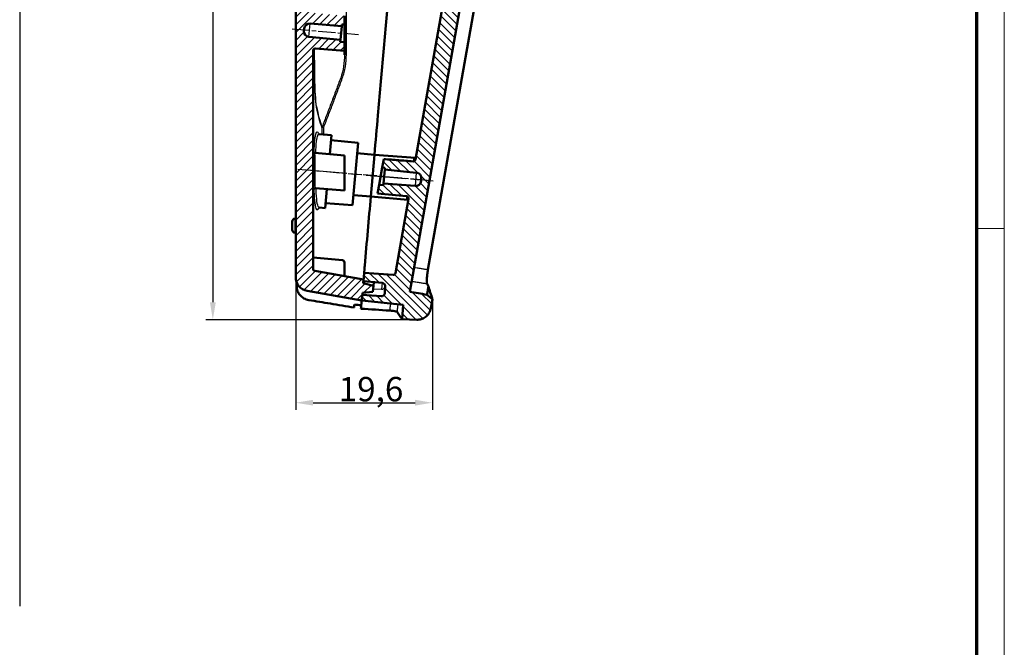
# Model space of a CAD drawing. Units: millimetres. Extents: x 1 to 840, y 1 to 593.
# Drawn here: x 699 to 840, y 237 to 327 of the extents above; entities that cross this region are included whole.
import ezdxf

# ---------------------------------------------------------------- set-up
doc = ezdxf.new("R2010")
doc.units = ezdxf.units.MM
doc.linetypes.add('CHAIN', pattern=[0.3543, 0.2362, -0.0295, 0.0591, -0.0295])
doc.linetypes.add('DASH_DOT', pattern=[0.37, 0.24, -0.06, 0.01, -0.06])
doc.layers.get('0').update_dxf_attribs({"lineweight": 25})
for name, color, linetype, lineweight in [('Bemaßung (ISO)', 1, 'Continuous', 25), ('Mittellinie (ISO)', 1, 'DASH_DOT', 25), ('Schraffur (ISO)', 1, 'Continuous', 18), ('Sichtbar (ISO)', 7, 'Continuous', 50), ('Sichtbar schmal (ISO)', 1, 'Continuous', 25), ('Skizziergeometrie (ISO)', 7, 'Continuous', 25)]:
    doc.layers.add(name, color=color, linetype=linetype, lineweight=lineweight)
doc.styles.add('3_5', font='isocpeur.ttf')
doc.dimstyles.new('18-Bopla 3_5', dxfattribs={"dimtxt": 3.5, "dimasz": 2.5, "dimexe": 1, "dimexo": 0, "dimgap": 0.2, "dimtad": 1, "dimdec": 6, "dimrnd": 1e-08, "dimtxsty": '3_5', "dimcen": 0.09, "dimdle": 7, "dimclrd": 1, "dimclre": 1, "dimclrt": 5, "dimadec": 6, "dimazin": 2, "dimtfac": 0.714286, "dimtdec": 3, "dimtmove": 0, "dimatfit": 3, "dimfxl": 1, "dimtolj": 1, "dimlwd": 25, "dimlwe": 25, "dimarcsym": 0})

# ---------------------------------------------------------------- blocks, each defined once
blk = doc.blocks.new('Ränder Bopla-A1-Rahmen')
at = {"color": 1, "linetype": 'Continuous', "lineweight": 18}
for p, q in [((840, 593), (840, 1)), ((836, 297), (840, 297))]:
    blk.add_line(p, q, dxfattribs=at)
at = {"color": 3, "linetype": 'Continuous', "lineweight": 70}
blk.add_line((836, 589), (836, 5), dxfattribs=at)
blk = doc.blocks.new('*D9')
at = {"layer": 'Bemaßung (ISO)', "color": 1, "linetype": 'Continuous', "lineweight": 25}
for p, q in [((740.42, 423.74), (725.34, 423.74)), ((726.34, 421.24), (726.34, 286.42)), ((755.62, 283.92), (725.34, 283.92))]:
    blk.add_line(p, q, dxfattribs=at)
at = {"layer": 'Bemaßung (ISO)', "color": 1, "linetype": 'Continuous'}
for points in [[(725.92, 421.24), (726.76, 421.24), (726.34, 423.74)], [(725.92, 286.42), (726.76, 286.42), (726.34, 283.92)]]:
    blk.add_solid(points, dxfattribs=at)
at = {"layer": 'Defpoints', "color": 0, "linetype": 'Continuous'}
for p in [(740.42, 423.74), (726.34, 283.92), (755.62, 283.92)]:
    blk.add_point(p, dxfattribs=at)
at = {"layer": 'Bemaßung (ISO)', "color": 5, "linetype": 'Continuous', "lineweight": 25, "insert": (726.14, 349.02), "char_height": 3.5, "attachment_point": 7, "rotation": 90, "style": '3_5'}
blk.add_mtext('\\A1;139,8', dxfattribs=at)
blk = doc.blocks.new('*D10')
at = {"layer": 'Bemaßung (ISO)', "color": 1, "linetype": 'Continuous', "lineweight": 25}
for p, q in [((738.24, 290.04), (738.24, 271)), ((757.88, 286.84), (757.88, 271)), ((740.74, 272), (755.38, 272))]:
    blk.add_line(p, q, dxfattribs=at)
at = {"layer": 'Bemaßung (ISO)', "color": 1, "linetype": 'Continuous'}
for points in [[(740.74, 272.42), (740.74, 271.59), (738.24, 272)], [(755.38, 272.42), (755.38, 271.59), (757.88, 272)]]:
    blk.add_solid(points, dxfattribs=at)
at = {"layer": 'Defpoints', "color": 0, "linetype": 'Continuous'}
for p in [(738.24, 290.04), (757.88, 286.84), (757.88, 272)]:
    blk.add_point(p, dxfattribs=at)
at = {"layer": 'Bemaßung (ISO)', "color": 5, "linetype": 'Continuous', "lineweight": 25, "insert": (744.42, 272.2), "char_height": 3.5, "attachment_point": 7, "style": '3_5'}
blk.add_mtext('\\A1;19,6', dxfattribs=at)
blk = doc.blocks.new('*D12')
at = {"layer": 'Bemaßung (ISO)', "color": 1, "linetype": 'Continuous', "lineweight": 25}
for p, q in [((738.24, 420.17), (738.24, 446.34)), ((779.01, 414.55), (783.91, 442.34))]:
    blk.add_line(p, q, dxfattribs=at)
blk.add_arc((738.24, 183.34), 262, 80.5467, 89.4533, dxfattribs=at)
at = {"layer": 'Bemaßung (ISO)', "color": 1, "linetype": 'Continuous'}
for points in [[(740.74, 444.91), (740.74, 445.74), (738.24, 445.34)], [(781.34, 442.19), (781.2, 441.37), (783.73, 441.36)]]:
    blk.add_solid(points, dxfattribs=at)
at = {"layer": 'Defpoints', "color": 0, "linetype": 'Continuous'}
for p in [(768.65, 443.56), (738.24, 420.17), (779.01, 414.55), (738.24, 183.34)]:
    blk.add_point(p, dxfattribs=at)
at = {"layer": 'Bemaßung (ISO)', "color": 5, "linetype": 'Continuous', "lineweight": 25, "insert": (756.67, 444.9), "char_height": 3.5, "attachment_point": 7, "rotation": 355.3573, "style": '3_5'}
blk.add_mtext('\\A1;10°', dxfattribs=at)

msp = doc.modelspace()

# ---------------------------------------------------------------- hatches: boundary and pattern name
at = {"layer": 'Schraffur (ISO)'}
h = msp.add_hatch(dxfattribs=at)
h.set_pattern_fill('ANSI31', color=256, scale=6.35, style=0)
h.set_pattern_definition([(45, (0, 0), (-0.561266, 0.561266), [])])
edge = h.paths.add_edge_path()
edge.add_line((759.477226, 421.078502), (759.5033727, 421.3773604))
edge.add_line((759.5033727, 421.3773604), (759.5730973, 422.1743162))
edge.add_line((759.5730973, 422.1743162), (740.2374163, 422.1743162))
edge.add_ellipse((740.2374163, 420.1743162), major_axis=(0, 2), ratio=1, start_angle=0, end_angle=90)
edge.add_line((738.2374163, 420.1743162), (738.2374163, 290.0420571))
edge.add_ellipse((740.2374163, 290.0420571), major_axis=(-2, 0), ratio=1, start_angle=0, end_angle=80)
edge.add_line((739.8901199, 288.0724416), (747.7199163, 286.6918373))
edge.add_line((747.7199163, 286.6918373), (747.7896409, 287.488793))
edge.add_line((747.7896409, 287.488793), (747.8157876, 287.7876514))
edge.add_line((747.8157876, 287.7876514), (749.3331315, 287.9204018))
edge.add_line((749.3331315, 287.9204018), (749.4090459, 288.7881064))
edge.add_line((749.4090459, 288.7881064), (747.9378057, 289.182324))
edge.add_line((747.9378057, 289.182324), (747.9639524, 289.4811824))
edge.add_line((747.9639524, 289.4811824), (747.9823823, 289.6918373))
edge.add_line((747.9823823, 289.6918373), (740.9853218, 290.9256078))
edge.add_ellipse((741.0374163, 291.2210501), major_axis=(-0.0520945, -0.2954423), ratio=1, start_angle=280, end_angle=360, ccw=False)
edge.add_line((740.7374163, 291.2210501), (740.7374163, 322.5742516))
edge.add_ellipse((741.0374163, 322.5742516), major_axis=(-0.3, 0), ratio=1, start_angle=265.5, end_angle=360, ccw=False)
edge.add_line((741.060954, 322.8733268), (745.2374163, 322.5446321))
edge.add_line((745.2374163, 322.5446321), (745.2374163, 323.7942098))
edge.add_line((745.2374163, 323.7942098), (744.6468633, 323.8510736))
edge.add_line((744.6468633, 323.8510736), (744.6686522, 324.1001223))
edge.add_line((744.6686522, 324.1001223), (740.1324777, 324.5369062))
edge.add_ellipse((740.2091543, 325.3332232), major_axis=(-0.0766766, -0.796317), ratio=1, start_angle=270.5, end_angle=360, ccw=False)
edge.add_line((739.4121985, 325.4029477), (739.4401341, 325.7222526))
edge.add_ellipse((740.2370898, 325.652528), major_axis=(-0.7969558, 0.0697246), ratio=1, start_angle=270.5, end_angle=360, ccw=False)
edge.add_line((740.2998571, 326.4500619), (744.8429637, 326.0925117))
edge.add_line((744.8429637, 326.0925117), (744.8647526, 326.3415603))
edge.add_line((744.8647526, 326.3415603), (745.2374163, 326.3122311))
edge.add_line((745.2374163, 326.3122311), (745.2374163, 327.5637313))
edge.add_line((745.2374163, 327.5637313), (741.0086625, 327.970914))
edge.add_spline(control_points=[(741.0086625, 327.970914), (740.9739373, 327.9742576), (740.9400599, 327.9836329), (740.8770524, 328.0136022), (740.8484026, 328.0339679), (740.796456, 328.0866006), (740.7747081, 328.119498), (740.7450464, 328.1917774), (740.7374163, 328.2304684), (740.7374163, 328.2695328)], knot_values=[-0.0443701954, -0.0443701954, -0.0443701954, -0.0443701954, -0.0339044319, -0.0339044319, -0.0234386684, -0.0234386684, -0.0117193342, -0.0117193342, 0, 0, 0, 0], degree=3, periodic=0)
edge.add_line((740.7374163, 328.2695328), (740.7374163, 418.8743162))
edge.add_ellipse((741.0374163, 418.8743162), major_axis=(-0.3, 0), ratio=1, start_angle=270, end_angle=360, ccw=False)
edge.add_line((741.0374163, 419.1743162), (759.3106313, 419.1743162))
edge.add_line((759.3106313, 419.1743162), (759.3290613, 419.384971))
edge.add_line((759.3290613, 419.384971), (759.355208, 419.6838295))
edge.add_line((759.355208, 419.6838295), (760.8725519, 419.8165798))
edge.add_line((760.8725519, 419.8165798), (760.9484662, 420.6842844))
edge.add_line((760.9484662, 420.6842844), (759.477226, 421.078502))
h = msp.add_hatch(dxfattribs=at)
h.set_pattern_fill('ANSI31', color=256, scale=6.35, angle=90.000210459, style=0)
h.set_pattern_definition([(135.00021, (0, 0), (-0.56126395, -0.5612681), [])])
edge = h.paths.add_edge_path()
edge.add_line((753.6879567, 286.0645709), (753.506601, 283.9916662))
edge.add_line((753.506601, 283.9916662), (755.6171587, 283.9179639))
edge.add_spline(control_points=[(755.6171587, 283.9179639), (755.8349512, 283.9103584), (756.0525298, 283.9384006), (756.4700234, 284.0635592), (756.6671456, 284.1598383), (757.0571823, 284.4367765), (757.2380496, 284.6275839), (757.5164644, 285.067788), (757.6113501, 285.312976), (757.6565732, 285.5694492)], knot_values=[-0.2870129272, -0.2870129272, -0.2870129272, -0.2870129272, -0.2216353583, -0.2216353583, -0.1562577894, -0.1562577894, -0.0781288947, -0.0781288947, 0, 0, 0, 0], degree=3, periodic=0)
edge.add_line((757.6565732, 285.5694492), (757.8811061, 286.8428383))
edge.add_line((757.8811061, 286.8428383), (757.0850093, 287.5108428))
edge.add_line((757.0850093, 287.5108428), (754.62299, 287.9449633))
edge.add_line((754.62299, 287.9449633), (777.5623815, 418.0407172))
edge.add_line((777.5623815, 418.0407172), (780.100948, 418.0407172))
edge.add_line((780.100948, 418.0407172), (781.1184123, 418.6281505))
edge.add_line((781.1184123, 418.6281505), (781.2817239, 419.5543367))
edge.add_spline(control_points=[(781.2817239, 419.5543367), (781.3070698, 419.6980804), (781.3166039, 419.8441677), (781.3037078, 420.135805), (781.2813162, 420.2804805), (781.1756966, 420.6729063), (781.0595393, 420.9087621), (780.7433557, 421.3226731), (780.5463523, 421.4967712), (780.0966999, 421.7596535), (779.8483498, 421.8459244), (779.5904546, 421.8821692)], knot_values=[-0.3219633674, -0.3219633674, -0.3219633674, -0.3219633674, -0.2781750257, -0.2781750257, -0.234386684, -0.234386684, -0.1562577894, -0.1562577894, -0.0781288947, -0.0781288947, 0, 0, 0, 0], degree=3, periodic=0)
edge.add_line((779.5904546, 421.8821692), (778.23525, 422.0726308))
edge.add_line((778.23525, 422.0726308), (778.1306151, 420.8766481))
edge.add_line((778.1306151, 420.8766481), (759.5730973, 422.1743162))
edge.add_line((759.5730973, 422.1743162), (759.5033727, 421.3773604))
edge.add_line((759.5033727, 421.3773604), (762.1976706, 421.0941783))
edge.add_ellipse((762.1454064, 420.5969174), major_axis=(0.0522642, 0.4972609), ratio=1, start_angle=271, end_angle=360, ccw=False)
edge.add_line((762.6435037, 420.5533395), (762.5645763, 419.6511952))
edge.add_ellipse((762.066479, 419.6947731), major_axis=(0.4980973, -0.0435779), ratio=1, start_angle=271, end_angle=360, ccw=False)
edge.add_line((762.0316007, 419.1959911), (759.3290613, 419.384971))
edge.add_line((759.3290613, 419.384971), (759.3106313, 419.1743162))
edge.add_line((759.3106313, 419.1743162), (759.2244744, 418.1895374))
edge.add_line((759.2244744, 418.1895374), (774.4628053, 416.722253))
edge.add_ellipse((774.4340516, 416.4236342), major_axis=(0.0287537, 0.2986189), ratio=1, start_angle=265.5, end_angle=360, ccw=False)
edge.add_line((774.7294939, 416.3715397), (755.4280952, 306.9078682))
edge.add_spline(control_points=[(755.4280952, 306.9078682), (755.4220373, 306.8735123), (755.410033, 306.8404749), (755.3752125, 306.7800131), (755.3526618, 306.7530494), (755.2961156, 306.7053925), (755.2616133, 306.6862927), (755.1872295, 306.6623935), (755.1480592, 306.6578225), (755.1091152, 306.6608875)], knot_values=[-0.0443701954, -0.0443701954, -0.0443701954, -0.0443701954, -0.0339044319, -0.0339044319, -0.0234386684, -0.0234386684, -0.0117193342, -0.0117193342, 0, 0, 0, 0], degree=3, periodic=0)
edge.add_line((755.1091152, 306.6608875), (750.8738992, 306.9942062))
edge.add_line((750.8738992, 306.9942062), (750.6565978, 305.7618291))
edge.add_line((750.6565978, 305.7618291), (751.0413856, 305.7247782))
edge.add_line((751.0413856, 305.7247782), (751.0195967, 305.4757295))
edge.add_line((751.0195967, 305.4757295), (755.5557712, 305.0389456))
edge.add_ellipse((755.4790946, 304.2426287), major_axis=(0.0766766, 0.796317), ratio=1, start_angle=270.5, end_angle=360, ccw=False)
edge.add_line((756.2760504, 304.1729041), (756.2481148, 303.8535992))
edge.add_ellipse((755.451159, 303.9233238), major_axis=(0.7969558, -0.0697246), ratio=1, start_angle=270.5, end_angle=360, ccw=False)
edge.add_line((755.3883918, 303.1257899), (750.8452852, 303.4833402))
edge.add_line((750.8452852, 303.4833402), (750.8234963, 303.2342915))
edge.add_line((750.8234963, 303.2342915), (750.2193092, 303.281842))
edge.add_line((750.2193092, 303.281842), (750.0023417, 302.0513584))
edge.add_line((750.0023417, 302.0513584), (754.1724314, 301.6498244))
edge.add_ellipse((754.1436777, 301.3512056), major_axis=(0.2954423, -0.0520945), ratio=1, start_angle=0, end_angle=94.5, ccw=False)
edge.add_line((754.43912, 301.2991111), (752.5518475, 290.5958571))
edge.add_ellipse((752.2564052, 290.6479515), major_axis=(0.2954423, -0.0520945), ratio=1, start_angle=275.5, end_angle=360, ccw=False)
edge.add_line((752.2328675, 290.3488763), (748.0685393, 290.6766161))
edge.add_line((748.0685393, 290.6766161), (747.9823823, 289.6918373))
edge.add_line((747.9823823, 289.6918373), (747.9639524, 289.4811824))
edge.add_line((747.9639524, 289.4811824), (750.6582503, 289.1980003))
edge.add_ellipse((750.605986, 288.7007393), major_axis=(0.0522642, 0.4972609), ratio=1, start_angle=271, end_angle=360, ccw=False)
edge.add_line((751.1040834, 288.6571615), (751.025156, 287.7550172))
edge.add_ellipse((750.5270586, 287.7985951), major_axis=(0.4980973, -0.0435779), ratio=1, start_angle=271, end_angle=360, ccw=False)
edge.add_line((750.4921804, 287.299813), (747.7896409, 287.488793))
edge.add_line((747.7896409, 287.488793), (747.7199163, 286.6918373))
edge.add_line((747.7199163, 286.6918373), (753.6879567, 286.0645709))

# ---------------------------------------------------------------- linework, layer by layer
at = {"layer": 'Mittellinie (ISO)', "linetype": 'CHAIN', "ltscale": 10.619688}
msp.add_line((737.7256807, 325.7113734), (747.2462947, 324.8784276), dxfattribs=at)
at = {"layer": 'Mittellinie (ISO)', "linetype": 'CHAIN', "ltscale": 10.24372}
for p, q in [((738.5443438, 305.5614369), (747.727903, 304.7579795)), ((757.1308602, 303.9353274), (747.947301, 304.7387847))]:
    msp.add_line(p, q, dxfattribs=at)
at = {"layer": 'Mittellinie (ISO)', "linetype": 'CHAIN', "ltscale": 23.990969}
msp.add_line((739.9139576, 305.4435272), (757.9965352, 303.8615067), dxfattribs=at)
at = {"layer": 'Sichtbar (ISO)'}
for p, q in [((738.2374163, 420.1743162), (738.2374163, 290.0420571)), ((754.62299, 287.9449633), (777.5623815, 418.0407172)), ((774.7294939, 416.3715397), (755.4280952, 306.9078682)), ((779.0068725, 414.5509128), (757.2360424, 291.0824002)), ((745.2374163, 326.3122311), (745.2374163, 327.5637313)), ((739.4121985, 325.4029477), (739.4401341, 325.7222526)), ((740.2998571, 326.4500619), (744.8429637, 326.0925117)), ((744.6686522, 324.1001223), (744.8429637, 326.0925117)), ((744.8429637, 326.0925117), (744.8647526, 326.3415603)), ((744.8647526, 326.3415603), (745.2374163, 326.3122311)), ((745.2374163, 326.3122311), (745.2374163, 323.7942098)), ((744.6686522, 324.1001223), (740.1324777, 324.5369062)), ((744.6468633, 323.8510736), (744.6686522, 324.1001223)), ((745.2374163, 323.7942098), (744.6468633, 323.8510736)), ((740.7374163, 291.2210501), (740.7374163, 322.5742516)), ((745.2374163, 322.5446321), (741.060954, 322.8733268)), ((745.2374163, 322.5446321), (745.2374163, 323.7942098)), ((745.2374163, 321.9820801), (745.2374163, 322.5446321)), ((743.3706413, 310.4111607), (741.5921875, 310.5824064)), ((743.1325713, 307.6900081), (743.3706413, 310.4111607)), ((747.1904338, 309.3241073), (743.3082408, 309.69792)), ((747.1904338, 309.3241073), (746.4060321, 300.358355)), ((741.0086625, 307.8945172), (745.2374163, 307.4873345)), ((745.2374163, 307.4873345), (745.2374163, 302.4682354)), ((749.5501869, 307.6119259), (747.0616017, 307.8515494)), ((749.5501869, 307.6119259), (749.0272525, 301.6347577)), ((749.5501869, 307.6119259), (749.0272525, 301.6347577)), ((749.5501869, 307.6119259), (755.4359571, 307.1487058)), ((750.8738992, 306.9942062), (750.6565978, 305.7618291)), ((750.2193092, 303.281842), (750.6565978, 305.7618291)), ((750.6565978, 305.7618291), (751.0413856, 305.7247782)), ((751.0195967, 305.4757295), (750.8452852, 303.4833402)), ((751.0413856, 305.7247782), (751.0195967, 305.4757295)), ((751.0195967, 305.4757295), (755.5557712, 305.0389456)), ((756.2760504, 304.1729041), (756.2481148, 303.8535992)), ((745.2374163, 302.4682354), (741.060954, 302.7969301)), ((742.455506, 299.9511164), (742.6932433, 302.6684661)), ((750.2193092, 303.281842), (750.0023417, 302.0513584)), ((750.8234963, 303.2342915), (750.2193092, 303.281842)), ((750.8452852, 303.4833402), (750.8234963, 303.2342915)), ((755.3883918, 303.1257899), (750.8452852, 303.4833402)), ((749.0272525, 301.6347577), (746.5348642, 301.8309129)), ((749.0272525, 301.6347577), (754.3443928, 301.1227753)), ((750.0023417, 302.0513584), (754.1724314, 301.6498244)), ((754.43912, 301.2991111), (752.5518475, 290.5958571)), ((742.455506, 299.9511164), (741.6444789, 300.0149456)), ((746.4060321, 300.358355), (742.5179065, 300.6643572)), ((738.1403785, 298.4754298), (738.2374163, 298.4856288)), ((737.7374163, 298.0278949), (737.7374163, 296.8382585)), ((738.1403785, 296.3907237), (738.2374163, 296.3805246)), ((744.96617, 292.456155), (740.7391135, 292.8631743)), ((740.7391135, 291.2207523), (740.7391135, 292.8631743)), ((745.2374163, 290.1758488), (745.2374163, 292.1575362)), ((747.9823823, 289.6918373), (740.9853218, 290.9256078)), ((748.0685393, 290.6766161), (747.9639524, 289.4811824)), ((748.0685393, 290.6766161), (748.1148697, 291.2061751)), ((752.2328675, 290.3488763), (748.0685393, 290.6766161)), ((747.9378057, 289.182324), (747.9823823, 289.6918373)), ((749.4090459, 288.7881064), (747.9378057, 289.182324)), ((747.9639524, 289.4811824), (750.6582503, 289.1980003)), ((749.3331315, 287.9204018), (749.4090459, 288.7881064)), ((749.4559625, 289.3243658), (749.4090459, 288.7881064)), ((751.1040834, 288.6571615), (751.025156, 287.7550172)), ((739.8901199, 288.0724416), (747.7199163, 286.6918373)), ((747.7199163, 286.6918373), (747.8157876, 287.7876514)), ((747.7896409, 287.488793), (747.7199163, 286.6918373)), ((750.4921804, 287.299813), (747.7896409, 287.488793)), ((747.8157876, 287.7876514), (749.3331315, 287.9204018)), ((747.7199163, 286.6918373), (753.6879567, 286.0645709)), ((753.6879567, 286.0645709), (753.506601, 283.9916662)), ((757.6565732, 285.5694492), (757.8811061, 286.8428383)), ((753.506601, 283.9916662), (755.6171587, 283.9179639))]:
    msp.add_line(p, q, dxfattribs=at)
for centre, radius, start, end in [((740.2091543, 325.3332232), 0.8, 175, 264.5), ((740.2370898, 325.652528), 0.8, 85.5, 175), ((741.0374163, 322.5742516), 0.3, 85.5, 180), ((741.0374163, 308.1931361), 0.3, 180, 264.5), ((755.4790946, 304.2426287), 0.8, 355, 84.5), ((741.0374163, 302.4978549), 0.3, 85.5, 180), ((755.451159, 303.9233238), 0.8, 265.5, 355), ((754.1436777, 301.3512056), 0.3, 350, 84.5), ((738.1874163, 298.0278949), 0.45, 96, 180), ((738.1874163, 296.8382585), 0.45, 180, 264), ((744.9374163, 292.1575362), 0.3, 0, 84.5), ((740.2374163, 290.0420571), 2, 180, 260), ((741.0374163, 291.2210501), 0.3, 180, 260), ((752.2564052, 290.6479515), 0.3, 265.5, 350), ((750.605986, 288.7007393), 0.5, 355, 84), ((750.5270586, 287.7985951), 0.5, 266, 355)]:
    msp.add_arc(centre, radius, start, end, dxfattribs=at)
for points, knots in [([(749.5501869, 307.6119259), (749.7152243, 309.4983117), (749.8801472, 311.3833897), (750.7986736, 321.8821943), (751.5488112, 330.4563062), (752.2931613, 338.9642665)], [2.0038950151, 2.0038950151, 2.0038950151, 2.0038950151, 2.5737916374, 2.5737916374, 5.1805401358, 5.1805401358, 5.1805401358, 5.1805401358]), ([(741.5921875, 310.5824064), (741.5578747, 310.5857103), (741.5332948, 310.5976218), (741.5168674, 310.6076962), (741.5143363, 310.6094383), (741.5142052, 310.6092704)], [4.351764206749, 4.351764206749, 4.351764206749, 4.351764206749, 4.393467678155, 4.393467678155, 4.415614227764, 4.415614227764, 4.415614227764, 4.415614227764]), ([(755.1091152, 306.6608875), (754.4032606, 306.7164394), (753.697406, 306.7719914), (752.2856674, 306.8830976), (751.5797833, 306.9386519), (750.8738992, 306.9942062)], [-0.4248312112, -0.4248312112, -0.4248312112, -0.4248312112, -0.21242005111, -0.21242005111, 0, 0, 0, 0]), ([(755.4280952, 306.9078682), (755.4220373, 306.8735123), (755.410033, 306.8404749), (755.3752125, 306.7800131), (755.3526618, 306.7530494), (755.2961156, 306.7053925), (755.2616133, 306.6862927), (755.1872295, 306.6623935), (755.1480592, 306.6578225), (755.1091152, 306.6608875)], [-0.044370195362, -0.044370195362, -0.044370195362, -0.044370195362, -0.033904431883, -0.033904431883, -0.023438668403, -0.023438668403, -0.011719334202, -0.011719334202, 0, 0, 0, 0]), ([(755.1794775, 307.0650441), (755.1802618, 307.0648958), (755.1810463, 307.0647506), (755.2179091, 307.0580727), (755.2543218, 307.0580022), (755.3231097, 307.071043), (755.3552575, 307.0837442), (755.4122324, 307.121261), (755.4366251, 307.1456977), (755.473384, 307.2031363), (755.4857868, 307.2350536), (755.4918399, 307.2693821)], [-0.00025836886, -0.00025836886, -0.00025836886, -0.00025836886, 0, 0, 0.011878476294, 0.011878476294, 0.023437548726, 0.023437548726, 0.034926559572, 0.034926559572, 0.045918850397, 0.045918850397, 0.045918850397, 0.045918850397]), ([(754.3766893, 300.9450825), (754.3824818, 300.9792086), (754.3818576, 301.0133374), (754.3676412, 301.0795995), (754.3538, 301.1107116), (754.3135419, 301.167264), (754.2867228, 301.1914678), (754.2336946, 301.2229214), (754.2096344, 301.2329292), (754.158865, 301.2465371), (754.1322219, 301.2500433), (754.1044167, 301.2501817), (754.1036423, 301.2501828), (754.1028676, 301.2501812)], [-0.05094063664, -0.05094063664, -0.05094063664, -0.05094063664, -0.040220254987, -0.040220254987, -0.029125959634, -0.029125959634, -0.01719732998, -0.01719732998, -0.008644460198, -0.008644460198, 0, 0, 0.000247569589, 0.000247569589, 0.000247569589, 0.000247569589]), ([(741.5374346, 299.989229), (741.5374697, 299.9893692), (741.5434385, 299.9946302), (741.5766395, 300.009297), (741.6095382, 300.0176955), (741.6444789, 300.0149456)], [2.528568259167, 2.528568259167, 2.528568259167, 2.528568259167, 2.563862077866, 2.563862077866, 2.60587148421, 2.60587148421, 2.60587148421, 2.60587148421]), ([(748.1587845, 291.7081234), (748.1531096, 291.6432594), (748.1474631, 291.5787189), (748.1368733, 291.4576777), (748.1320311, 291.4023312), (748.1245022, 291.3162755), (748.1216369, 291.2835246), (748.1172053, 291.2328712), (748.1156688, 291.2153086), (748.1148697, 291.2061751)], [0, 0, 0, 0, 0.01953905777, 0.01953905777, 0.039037459041, 0.039037459041, 0.055143205393, 0.055143205393, 0.071255968268, 0.071255968268, 0.071255968268, 0.071255968268]), ([(740.9853227, 290.9256128), (740.9554651, 290.9310571), (740.9266018, 290.9410007), (740.8723256, 290.969483), (740.8473173, 290.9880106), (740.7981467, 291.0378353), (740.7764004, 291.0707318), (740.7467425, 291.1430062), (740.7391135, 291.1816924), (740.7391135, 291.2207523)], [-0.041826132711, -0.041826132711, -0.041826132711, -0.041826132711, -0.032718838477, -0.032718838477, -0.023436965629, -0.023436965629, -0.011717967864, -0.011717967864, 0, 0, 0, 0]), ([(757.1100072, 289.0914824), (757.0908757, 289.1289968), (757.0779314, 289.2161439), (757.0681014, 289.4796848), (757.0714062, 289.6537071), (757.0958351, 290.0349352), (757.1140875, 290.2306324), (757.1651333, 290.6467916), (757.1975898, 290.8643243), (757.2360424, 291.0824002)], [0, 0, 0, 0, 0.07803691658, 0.07803691658, 0.15619962604, 0.15619962604, 0.2226406298, 0.2226406298, 0.2890735391, 0.2890735391, 0.2890735391, 0.2890735391]), ([(740.1192188, 286.7410803), (739.871366, 286.7805694), (739.63105, 286.8652943), (739.1922835, 287.1166678), (738.9986766, 287.2800279), (738.6979664, 287.6445567), (738.5863984, 287.8369938), (738.4311831, 288.2474148), (738.3892555, 288.4627296), (738.3842092, 288.6781499)], [0, 0, 0, 0, 0.07605532325, 0.07605532325, 0.1517347217, 0.1517347217, 0.21950542183, 0.21950542183, 0.28790521567, 0.28790521567, 0.28790521567, 0.28790521567]), ([(757.8811061, 286.8428383), (757.8811061, 286.8428383), (757.8804073, 286.8450658), (757.8730216, 286.868608), (757.854207, 286.9285708), (757.7712081, 287.1933831), (757.6859877, 287.4654037), (757.4912161, 288.0894835), (757.4008448, 288.3795069), (757.2970754, 288.7135293)], [2.1321029839, 2.1321029839, 2.1321029839, 2.1321029839, 2.259100389, 2.259100389, 2.8031656478, 2.8031656478, 3.6894438352, 3.6894438352, 4.2639548698, 4.2639548698, 4.2639548698, 4.2639548698]), ([(757.0850093, 287.5108428), (756.6746729, 287.5831962), (756.2643364, 287.6555496), (755.4436632, 287.8002564), (755.0333266, 287.8726099), (754.62299, 287.9449633)], [-0.25000000001, -0.25000000001, -0.25000000001, -0.25000000001, -0.12500002074, -0.12500002074, 0, 0, 0, 0]), ([(757.8811061, 286.8428383), (757.7491881, 286.9535307), (757.6172701, 287.0642231), (757.3519045, 287.2868912), (757.2184569, 287.398867), (757.0850093, 287.5108428)], [-0.10392304845, -0.10392304845, -0.10392304845, -0.10392304845, -0.05226102973, -0.05226102973, 0, 0, 0, 0]), ([(740.1192188, 286.7410803), (741.1538273, 286.5762414), (742.1854517, 286.4095128), (744.3565267, 286.0539585), (745.494656, 285.8648244), (746.6270613, 285.6741605)], [4.07696109369, 4.07696109369, 4.07696109369, 4.07696109369, 4.39427811984, 4.39427811984, 4.74708311237, 4.74708311237, 4.74708311237, 4.74708311237]), ([(747.7199163, 286.6918373), (747.6948637, 286.4054846), (747.6698105, 286.119125), (747.6352528, 285.724129), (747.6257482, 285.615491), (747.6162436, 285.5068523)], [0.01441899211, 0.01441899211, 0.01441899211, 0.01441899211, 0.10650460802, 0.10650460802, 0.14143933473, 0.14143933473, 0.14143933473, 0.14143933473]), ([(751.7244464, 285.2328237), (751.9113796, 285.2199228), (752.0849509, 285.2034739), (752.3940817, 285.1650175), (752.5249926, 285.1431718), (752.6779502, 285.107758), (752.7222201, 285.0947855), (752.7871138, 285.0690523), (752.8075834, 285.0563493), (752.8156433, 285.0440605)], [0, 0, 0, 0, 0.05879870653, 0.05879870653, 0.11999334777, 0.11999334777, 0.15470199314, 0.15470199314, 0.18942481382, 0.18942481382, 0.18942481382, 0.18942481382]), ([(753.506601, 283.9916662), (753.506601, 283.9916662), (753.2892677, 284.3220275), (752.8457653, 284.9981356), (752.8308275, 285.0209095), (752.8156433, 285.0440605)], [7.3078011305, 7.3078011305, 7.3078011305, 7.3078011305, 9.1347514132, 9.1347514132, 9.1973421795, 9.1973421795, 9.1973421795, 9.1973421795]), ([(755.6171587, 283.9179639), (755.8349512, 283.9103584), (756.0525298, 283.9384006), (756.4700234, 284.0635592), (756.6671456, 284.1598383), (757.0571823, 284.4367765), (757.2380496, 284.6275839), (757.5164644, 285.067788), (757.6113501, 285.312976), (757.6565732, 285.5694492)], [-0.28701292717, -0.28701292717, -0.28701292717, -0.28701292717, -0.22163535826, -0.22163535826, -0.15625778935, -0.15625778935, -0.07812889468, -0.07812889468, 0, 0, 0, 0])]:
    msp.add_open_spline(points, degree=3, knots=knots, dxfattribs=at)
for points in [[(748.1587845, 291.7081234), (748.4484676, 295.0192169), (748.7379981, 298.3285654), (749.0272525, 301.6347577)], [(738.3693883, 289.3275843), (738.3741978, 289.1111086), (738.3791382, 288.8946303), (738.3842092, 288.6781499)], [(757.0850093, 287.5108428), (757.1133429, 287.6715306), (757.1558433, 287.9125622), (757.2970754, 288.7135293)], [(757.1162485, 289.0790548), (757.114207, 289.0831843), (757.1121265, 289.0873268), (757.1100072, 289.0914824)], [(757.2970754, 288.7135293), (757.2403016, 288.8282209), (757.1800157, 288.9500745), (757.1162485, 289.0790548)], [(746.6270613, 285.6741605), (746.6395979, 285.8174537), (746.6521345, 285.9607484), (746.6646712, 286.1040438)], [(746.6646712, 286.1040438), (746.9964075, 286.0652657), (747.327616, 286.0263423), (747.6582759, 285.9872842)], [(747.6162436, 285.5068523), (748.9951524, 285.4182189), (750.3650409, 285.3266403), (751.7244464, 285.2328237)]]:
    msp.add_open_spline(points, degree=3, dxfattribs=at)
at = {"layer": 'Sichtbar schmal (ISO)'}
for p, q in [((740.1324777, 324.5369062), (740.2998571, 326.4500619)), ((755.5557712, 305.0389456), (755.3883918, 303.1257899)), ((745.2374163, 302.4682354), (741.060954, 302.7969301)), ((738.1403785, 296.3907237), (738.1403785, 298.4754298)), ((740.7391135, 291.2207523), (740.7374163, 291.2210501)), ((750.6582503, 289.1980003), (750.5790802, 288.2930818)), ((750.4930652, 287.3099259), (747.7905696, 287.4994078)), ((749.3731439, 288.377745), (750.5790802, 288.2930818)), ((750.4930652, 287.3099259), (750.4921804, 287.299813))]:
    msp.add_line(p, q, dxfattribs=at)
for centre, major_axis, ratio, start_param, end_param in [((745.5374163, 321.9820801), (-0.3, 0), 0.1321236316, 4.7943544205, 6.2831853072), ((744.9613255, 318.5532882), (-0.2812006, 0.1045285), 0.0835700398, 4.8348227948, 5.9204910554), ((741.4954926, 314.4364921), (-0.2955554, -0.051449), 0.8147633177, 5.6273875532, 6.0726980556), ((803.2374163, 473.2076102), (-58.8810918, -164.3944294), 0.1274903189, 6.0626583644, 6.1423277928), ((802.9776086, 473.3136762), (-58.590232, -164.3973771), 0.1270166538, 6.0622639875, 6.1419334159), ((742.2910008, 311.4952396), (0.2778471, 0.1131413), 0.879701389, 2.3033054583, 2.7080692369), ((742.2910008, 311.4952396), (-0.2999367, -0.0061627), 0.1002570011, 4.8175327308, 6.0810451361), ((742.2910008, 311.4952396), (-0.2799673, 0.1077882), 0.0530629934, 4.847674621, 5.9212848894), ((750.6132662, 288.7839519), (0.4980973, -0.0435779), 0.9841133335, 4.7298422729, 6.198886286), ((750.5274791, 287.8034014), (0.4980973, -0.0435779), 0.989344699, 4.7298422729, 6.2831853072)]:
    msp.add_ellipse(centre, major_axis=major_axis, ratio=ratio, start_param=start_param, end_param=end_param, dxfattribs=at)
for points, knots in [([(745.5128542, 322.0215841), (745.512429, 324.9982309), (745.5120116, 327.96949), (745.5111945, 333.8970667), (745.5107949, 336.8533828), (745.5104054, 339.8001657)], [0, 0, 0, 0, 0.8999771322, 0.8999771322, 1.7999542644, 1.7999542644, 1.7999542644, 1.7999542644]), ([(740.8151429, 322.7755471), (740.8279271, 321.7966245), (740.8446546, 320.8298733), (740.8986177, 318.5836314), (740.9409418, 317.2976528), (741.0609702, 315.5109624), (741.1175975, 314.8944535), (741.1977019, 314.4364921)], [1.32933645036, 1.32933645036, 1.32933645036, 1.32933645036, 1.6320369554, 1.6320369554, 2.04807350953, 2.04807350953, 2.28859782956, 2.28859782956, 2.28859782956, 2.28859782956]), ([(741.235685, 314.5425581), (741.162868, 314.9971975), (741.1145562, 315.6099795), (741.0173465, 317.3865273), (740.9901666, 318.6658632), (740.9619883, 320.9088354), (740.9562193, 321.8791989), (740.9544645, 322.8618797)], [-2.28859782956, -2.28859782956, -2.28859782956, -2.28859782956, -2.04807350953, -2.04807350953, -1.6320369554, -1.6320369554, -1.32676213374, -1.32676213374, -1.32676213374, -1.32676213374]), ([(745.2374163, 321.9820801), (745.2374163, 321.418903), (745.1967023, 320.8549882), (745.0233965, 319.7407233), (744.8907459, 319.1892094), (744.7015179, 318.6593543)], [-0.35152276254, -0.35152276254, -0.35152276254, -0.35152276254, -0.17576138127, -0.17576138127, 0, 0, 0, 0]), ([(744.9356531, 318.5893782), (745.1395606, 319.1371459), (745.2824746, 319.7070278), (745.4691314, 320.8579835), (745.5129372, 321.4402587), (745.5128542, 322.0215841)], [0, 0, 0, 0, 0.17576138127, 0.17576138127, 0.35152276254, 0.35152276254, 0.35152276254, 0.35152276254]), ([(744.7015179, 318.6593543), (744.4826601, 318.0705873), (744.262875, 317.4819292), (743.8214652, 316.3048911), (743.5998404, 315.716511), (743.3773032, 315.1283001), (743.154766, 314.5400891), (742.9313164, 313.9520474), (742.4826079, 312.7763625), (742.257349, 312.1887194), (742.0311931, 311.6013056)], [-0.75639998209, -0.75639998209, -0.75639998209, -0.75639998209, -0.56729998656, -0.56729998656, -0.37819999104, -0.37819999104, -0.37819999104, -0.18909999552, -0.18909999552, 0, 0, 0, 0]), ([(742.2589079, 311.5244975), (742.4856092, 312.1124785), (742.7114111, 312.7006895), (743.1612003, 313.8775111), (743.3851876, 314.4661218), (743.6082599, 315.0549021), (743.8313322, 315.6436824), (744.0534894, 316.2326324), (744.4959588, 317.4108112), (744.7162709, 318.0000401), (744.9356531, 318.5893782)], [0, 0, 0, 0, 0.18909999552, 0.18909999552, 0.37819999104, 0.37819999104, 0.37819999104, 0.56729998656, 0.56729998656, 0.75639998209, 0.75639998209, 0.75639998209, 0.75639998209]), ([(741.5863607, 310.582815), (741.4942726, 310.7705765), (741.4040248, 310.8735164), (741.2281831, 310.8899663), (741.1433129, 310.7649568), (741.0068193, 310.264189), (740.9530832, 309.8751725), (740.8865908, 309.0480601), (740.8654784, 308.6483873), (740.8468097, 308.132701), (740.8440382, 308.049887), (740.8414416, 307.9660022)], [-4.52753643476, -4.52753643476, -4.52753643476, -4.52753643476, -4.3515876838, -4.3515876838, -4.14325442796, -4.14325442796, -3.93154573918, -3.93154573918, -3.78087428481, -3.78087428481, -3.75252130021, -3.75252130021, -3.75252130021, -3.75252130021]), ([(741.127654, 307.8830824), (741.1293805, 307.9428773), (741.1312114, 308.0020801), (741.1467514, 308.4714008), (741.1658847, 308.8496101), (741.2281619, 309.6321909), (741.2797978, 310.0001505), (741.4132344, 310.4734651), (741.4970747, 310.591359), (741.5920267, 310.5824218), (741.5921071, 310.5824141), (741.5921875, 310.5824064)], [3.75938492212, 3.75938492212, 3.75938492212, 3.75938492212, 3.78087428481, 3.78087428481, 3.93154573918, 3.93154573918, 4.14325442796, 4.14325442796, 4.3515876838, 4.3515876838, 4.35176420675, 4.35176420675, 4.35176420675, 4.35176420675]), ([(741.060954, 302.7969301), (741.060954, 302.7969301), (741.0609363, 302.7986513), (741.0606549, 302.8260397), (741.0595462, 302.9339332), (741.0559759, 303.2814581), (741.0536694, 303.505993), (741.0488348, 303.9768), (741.0465131, 304.2029323), (741.04406, 304.4419236), (741.0412235, 304.7182705), (741.03816, 305.0168114), (741.0303095, 305.7820958), (741.0254227, 306.2587135), (741.017724, 307.0098801), (741.0147323, 307.3019036), (741.0100236, 307.7615934), (741.008663, 307.8944729), (741.0086625, 307.8945168)], [0.30653744936, 0.30653744936, 0.30653744936, 0.30653744936, 0.3245848122, 0.3245848122, 0.44924004516, 0.44924004516, 0.5623630697, 0.5623630697, 0.6476905241, 0.6476905241, 0.6476905241, 0.74635513606, 0.74635513606, 0.90421851519, 0.90421851519, 1.03762787495, 1.03762787495, 1.19385418366, 1.19385418366, 1.19385418366, 1.19385418366]), ([(755.3600689, 307.0887257), (755.3598641, 307.0887037), (755.3596593, 307.0886817), (755.299351, 307.0821973), (755.2393183, 307.0743198), (755.1794775, 307.0650441)], [1.700572377905, 1.700572377905, 1.700572377905, 1.700572377905, 1.700753255953, 1.700753255953, 1.753839706943, 1.753839706943, 1.753839706943, 1.753839706943]), ([(740.8411287, 302.7248107), (740.844684, 302.60869), (740.8485689, 302.4945652), (740.8781281, 301.7145017), (740.916028, 301.1382107), (741.0354221, 300.206303), (741.1208369, 299.8883904), (741.3294377, 299.6590983), (741.447658, 299.7193057), (741.5858535, 299.9667504), (741.5979694, 299.9898396), (741.6101248, 300.014399)], [-3.20921736995, -3.20921736995, -3.20921736995, -3.20921736995, -3.17004086926, -3.17004086926, -2.93604388115, -2.93604388115, -2.6773657162, -2.6773657162, -2.43867053139, -2.43867053139, -2.41584891491, -2.41584891491, -2.41584891491, -2.41584891491]), ([(741.6446053, 300.0150269), (741.6118032, 300.0175655), (741.5802738, 300.034436), (741.4417997, 300.17907), (741.3553357, 300.4803036), (741.2321917, 301.3627991), (741.1917878, 301.9083909), (741.1598121, 302.6226142), (741.1563583, 302.705574), (741.1530971, 302.7896905)], [2.60587148421, 2.60587148421, 2.60587148421, 2.60587148421, 2.6773657162, 2.6773657162, 2.93604388115, 2.93604388115, 3.17004086926, 3.17004086926, 3.20026143629, 3.20026143629, 3.20026143629, 3.20026143629]), ([(757.2360424, 291.0824002), (757.0900001, 291.1065418), (756.943958, 291.1306845), (756.6310556, 291.1824136), (756.4641954, 291.2100004), (756.2973355, 291.2375885), (756.0917787, 291.2715746), (755.8862222, 291.3055628), (755.5319624, 291.3641423), (755.3832589, 291.3887326), (755.2345556, 291.4133241)], [-0.22099416897, -0.22099416897, -0.22099416897, -0.22099416897, -0.17641729083, -0.17641729083, -0.12548592816, -0.12548592816, -0.12548592816, -0.06274296408, -0.06274296408, -0.01735336749, -0.01735336749, -0.01735336749, -0.01735336749]), ([(754.8898354, 289.458319), (755.0953926, 289.4243474), (755.3009501, 289.3903778), (755.7120658, 289.3224428), (755.917624, 289.2884773), (756.1231825, 289.254514), (756.2900439, 289.2269444), (756.4569055, 289.1993761), (756.785847, 289.1450323), (756.947927, 289.1182567), (757.1100072, 289.0914824)], [0, 0, 0, 0, 0.06274296408, 0.06274296408, 0.12548592816, 0.12548592816, 0.12548592816, 0.17641729083, 0.17641729083, 0.22588903345, 0.22588903345, 0.22588903345, 0.22588903345]), ([(751.8485099, 286.2579046), (751.8366343, 286.1595276), (751.8247499, 286.0611512), (751.8009635, 285.8643996), (751.7890616, 285.7660244), (751.7771508, 285.6676499), (751.7673081, 285.5863555), (751.7574593, 285.5050615), (751.7398888, 285.3601196), (751.7321694, 285.2964715), (751.7244464, 285.2328237)], [0, 0, 0, 0, 0.03189659325, 0.03189659325, 0.0637931865, 0.0637931865, 0.0637931865, 0.09015177305, 0.09015177305, 0.11078910136, 0.11078910136, 0.11078910136, 0.11078910136]), ([(752.8156433, 285.0440605), (752.8163415, 285.0499367), (752.8170397, 285.055813), (752.8177379, 285.0616893), (752.8294281, 285.1600837), (752.8411092, 285.2584787), (752.8644536, 285.45527), (752.8761167, 285.5536663), (752.8877709, 285.6520633), (752.9071362, 285.8155656), (752.9264766, 285.9790697), (752.9457921, 286.1425756)], [-0.06569810347, -0.06569810347, -0.06569810347, -0.06569810347, -0.0637931865, -0.0637931865, -0.0637931865, -0.03189659325, -0.03189659325, 0, 0, 0, 0.05300130311, 0.05300130311, 0.05300130311, 0.05300130311])]:
    msp.add_open_spline(points, degree=3, knots=knots, dxfattribs=at)
for points in [[(741.997047, 311.4952396), (742.0036091, 311.1773945), (742.0100888, 310.8594954), (742.0164836, 310.5415398)], [(742.2795264, 310.5162137), (742.2727472, 310.8523724), (742.2658733, 311.188467), (742.2589079, 311.5244975)], [(755.1794775, 307.0650441), (755.1637833, 306.9802721), (755.1382966, 306.8426057), (755.1046355, 306.6607869)], [(754.1768661, 301.6498245), (754.1436218, 301.4702811), (754.1184298, 301.3342273), (754.1028676, 301.2501812)], [(754.1028676, 301.2501812), (754.1616417, 301.2294131), (754.2212016, 301.2101912), (754.281446, 301.1925397)]]:
    msp.add_open_spline(points, degree=3, dxfattribs=at)
at = {"layer": 'Skizziergeometrie (ISO)'}
msp.add_line((698.6023974, 463.8614608), (698.6023974, 242.7966056), dxfattribs=at)

# ---------------------------------------------------------------- block references
msp.add_blockref('Ränder Bopla-A1-Rahmen', (0, 0))

# ---------------------------------------------------------------- dimensions: what is measured, and where the dimension line sits
at = {"layer": 'Bemaßung (ISO)', "color": 1, "linetype": 'Continuous', "lineweight": 25}
dim = msp.add_angular_dim_3p(base=(768.6537598, 443.5642867), center=(738.2374163, 183.335837), p1=(779.0068725, 414.5509128), p2=(738.2374163, 420.1743162), dimstyle='18-Bopla 3_5', override={"dimadec": 6, "dimtp": 0, "dimtm": 0, "dimtdec": 2}, dxfattribs=at)
dim.commit()
dim.dimension.update_dxf_attribs({"geometry": '*D12', "text_midpoint": (759.4441573, 444.4761712), "dimtype": 165})
for base, p1, p2, angle, picture, middle in [((726.3389626, 283.9179639), (740.42227, 423.7381913), (755.6171587, 283.9179639), 90, '*D9', (726.3389626, 353.8368547)), ((757.8811061, 272.0049222), (738.2374163, 290.0420571), (757.8811061, 286.8428383), 180, '*D10', (748.0056849, 272.0049222))]:
    dim = msp.add_linear_dim(base=base, p1=p1, p2=p2, angle=angle, dimstyle='18-Bopla 3_5', override={"dimdec": 1, "dimtp": 0, "dimtm": 0, "dimtdec": 1, "dimtofl": 0, "dimatfit": 1}, dxfattribs=at)
    dim.commit()
    dim.dimension.update_dxf_attribs({"geometry": picture, "text_midpoint": middle, "dimtype": 160})

doc.saveas('drawing.dxf')
